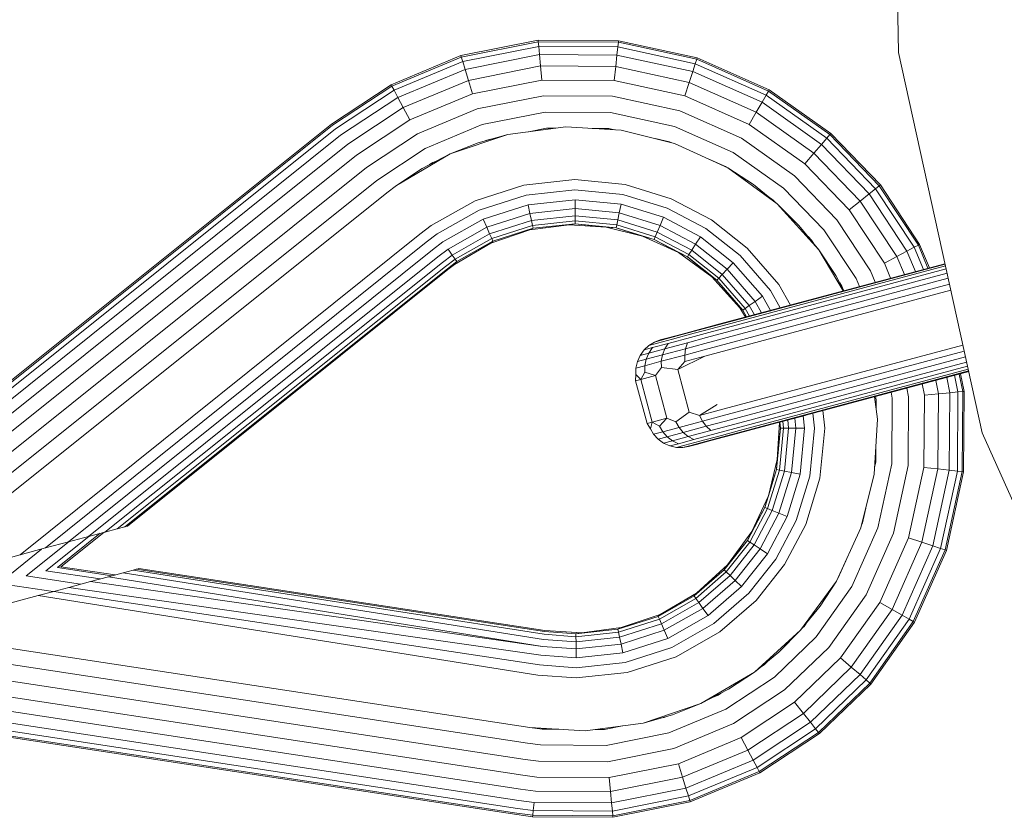
# Model space of a CAD drawing. Units: millimetres. Extents: x -1241 to 578302, y -571 to 596964.
# Drawn here: x 5410 to 5499, y 6168 to 6241 of the extents above; entities that cross this region are included whole.
import ezdxf

# ---------------------------------------------------------------- set-up
doc = ezdxf.new("R2010")
doc.units = ezdxf.units.MM
doc.layers.add('Контур', color=7, linetype='Continuous', lineweight=15)

msp = doc.modelspace()

# ---------------------------------------------------------------- linework, layer by layer
at = {"layer": 'Контур'}
for p, q in [((5489.175, 6237.581), (5488.559, 6271.469)), ((5449.497, 6237.306), (5456.497, 6238.703)), ((5449.536, 6237.179), (5456.51, 6238.571)), ((5456.497, 6238.703), (5463.787, 6238.651)), ((5456.497, 6238.703), (5456.51, 6238.571)), ((5456.51, 6238.571), (5456.551, 6238.144)), ((5456.51, 6238.571), (5463.773, 6238.518)), ((5463.773, 6238.518), (5463.725, 6238.092)), ((5463.787, 6238.651), (5463.773, 6238.518)), ((5463.773, 6238.518), (5470.87, 6236.978)), ((5463.787, 6238.651), (5470.912, 6237.105)), ((5456.551, 6238.144), (5449.661, 6236.769)), ((5463.725, 6238.092), (5456.551, 6238.144)), ((5456.622, 6237.405), (5456.551, 6238.144)), ((5463.644, 6237.355), (5463.725, 6238.092)), ((5470.737, 6236.572), (5463.725, 6238.092)), ((5496.747, 6203.101), (5489.175, 6237.581)), ((5443.171, 6234.669), (5449.497, 6237.306)), ((5443.234, 6234.551), (5449.536, 6237.179)), ((5443.436, 6234.174), (5449.661, 6236.769)), ((5449.497, 6237.306), (5449.536, 6237.179)), ((5449.536, 6237.179), (5449.661, 6236.769)), ((5449.879, 6236.06), (5449.661, 6236.769)), ((5456.622, 6237.405), (5449.879, 6236.06)), ((5456.722, 6236.371), (5456.622, 6237.405)), ((5463.644, 6237.355), (5456.622, 6237.405)), ((5463.529, 6236.322), (5463.644, 6237.355)), ((5470.506, 6235.866), (5463.644, 6237.355)), ((5470.506, 6235.866), (5470.737, 6236.572)), ((5470.87, 6236.978), (5470.737, 6236.572)), ((5477.158, 6233.721), (5470.737, 6236.572)), ((5470.912, 6237.105), (5470.87, 6236.978)), ((5470.87, 6236.978), (5477.37, 6234.093)), ((5470.912, 6237.105), (5477.437, 6234.209)), ((5443.786, 6233.519), (5449.879, 6236.06)), ((5450.184, 6235.066), (5449.879, 6236.06)), ((5456.722, 6236.371), (5450.184, 6235.066)), ((5463.529, 6236.322), (5456.722, 6236.371)), ((5456.844, 6235.098), (5456.722, 6236.371)), ((5463.388, 6235.05), (5463.529, 6236.322)), ((5470.182, 6234.879), (5463.529, 6236.322)), ((5470.182, 6234.879), (5470.506, 6235.866)), ((5476.79, 6233.076), (5470.506, 6235.866)), ((5444.277, 6232.603), (5450.184, 6235.066)), ((5450.56, 6233.844), (5450.184, 6235.066)), ((5456.844, 6235.098), (5450.56, 6233.844)), ((5463.388, 6235.05), (5456.844, 6235.098)), ((5469.783, 6233.663), (5463.388, 6235.05)), ((5469.783, 6233.663), (5470.182, 6234.879)), ((5476.275, 6232.174), (5470.182, 6234.879)), ((5443.171, 6234.669), (5437.774, 6231.106)), ((5437.857, 6231.002), (5443.234, 6234.551)), ((5438.125, 6230.668), (5443.436, 6234.174)), ((5443.171, 6234.669), (5443.234, 6234.551)), ((5443.436, 6234.174), (5443.234, 6234.551)), ((5443.786, 6233.519), (5443.436, 6234.174)), ((5477.37, 6234.093), (5477.158, 6233.721)), ((5477.437, 6234.209), (5477.37, 6234.093)), ((5477.37, 6234.093), (5482.944, 6230.149)), ((5477.437, 6234.209), (5483.032, 6230.25)), ((5438.589, 6230.088), (5443.786, 6233.519)), ((5444.277, 6232.603), (5443.786, 6233.519)), ((5444.881, 6231.476), (5450.56, 6233.844)), ((5456.981, 6233.671), (5450.981, 6232.474)), ((5463.23, 6233.626), (5456.981, 6233.671)), ((5469.337, 6232.302), (5463.23, 6233.626)), ((5475.64, 6231.063), (5469.783, 6233.663)), ((5476.275, 6232.174), (5476.79, 6233.076)), ((5476.79, 6233.076), (5477.158, 6233.721)), ((5482.178, 6229.263), (5476.79, 6233.076)), ((5482.664, 6229.825), (5477.158, 6233.721)), ((5439.238, 6229.277), (5444.277, 6232.603)), ((5444.881, 6231.476), (5444.277, 6232.603)), ((5445.558, 6230.213), (5450.981, 6232.474)), ((5457.124, 6232.189), (5451.418, 6231.05)), ((5463.066, 6232.146), (5457.124, 6232.189)), ((5468.873, 6230.887), (5463.066, 6232.146)), ((5474.93, 6229.819), (5469.337, 6232.302)), ((5475.64, 6231.063), (5476.275, 6232.174)), ((5481.499, 6228.477), (5476.275, 6232.174)), ((5440.037, 6228.278), (5444.881, 6231.476)), ((5395.532, 6197.296), (5437.774, 6231.106)), ((5437.857, 6231.002), (5395.57, 6197.155)), ((5438.125, 6230.668), (5395.691, 6196.703)), ((5446.262, 6228.901), (5451.418, 6231.05)), ((5459.019, 6230.852), (5453.759, 6230.172)), ((5453.759, 6230.172), (5459.019, 6230.852)), ((5453.759, 6230.172), (5459.019, 6230.852)), ((5457.263, 6230.74), (5455.625, 6230.413)), ((5458.105, 6230.734), (5457.263, 6230.74)), ((5464.015, 6230.553), (5459.019, 6230.852)), ((5459.019, 6230.852), (5464.015, 6230.553)), ((5459.019, 6230.852), (5459.019, 6230.852)), ((5464.015, 6230.553), (5459.019, 6230.852)), ((5462.906, 6230.699), (5461.393, 6230.71)), ((5463.412, 6230.589), (5462.906, 6230.699)), ((5468.873, 6229.35), (5464.015, 6230.553)), ((5464.015, 6230.553), (5468.873, 6229.35)), ((5464.015, 6230.553), (5464.015, 6230.553)), ((5474.191, 6228.526), (5468.873, 6230.887)), ((5480.662, 6227.509), (5475.64, 6231.063)), ((5438.589, 6230.088), (5395.9, 6195.92)), ((5440.933, 6227.159), (5445.558, 6230.213)), ((5453.759, 6230.172), (5448.526, 6228.398)), ((5453.759, 6230.172), (5451.077, 6229.41)), ((5451.617, 6229.564), (5451.845, 6229.659)), ((5452.205, 6229.731), (5451.845, 6229.659)), ((5453.759, 6230.172), (5453.759, 6230.172)), ((5468.42, 6229.503), (5467.094, 6229.791)), ((5468.627, 6229.411), (5468.42, 6229.503)), ((5479.725, 6226.425), (5474.93, 6229.819)), ((5482.178, 6229.263), (5482.664, 6229.825)), ((5482.944, 6230.149), (5482.664, 6229.825)), ((5487.078, 6225.24), (5482.664, 6229.825)), ((5483.032, 6230.25), (5482.944, 6230.149)), ((5482.944, 6230.149), (5487.412, 6225.508)), ((5483.032, 6230.25), (5487.517, 6225.591)), ((5396.194, 6194.824), (5439.238, 6229.277)), ((5441.863, 6225.997), (5446.262, 6228.901)), ((5451.077, 6229.41), (5448.526, 6228.398)), ((5473.692, 6227.133), (5468.873, 6229.35)), ((5468.873, 6229.35), (5473.692, 6227.133)), ((5468.873, 6229.35), (5468.873, 6229.35)), ((5481.499, 6228.477), (5482.178, 6229.263)), ((5486.498, 6224.776), (5482.178, 6229.263)), ((5396.555, 6193.475), (5440.037, 6228.278)), ((5443.66, 6225.541), (5448.526, 6228.398)), ((5445.986, 6227.076), (5448.526, 6228.398)), ((5446.949, 6227.618), (5447.335, 6227.778)), ((5473.469, 6227.261), (5471.858, 6227.977)), ((5478.751, 6225.299), (5474.191, 6228.526)), ((5480.662, 6227.509), (5481.499, 6228.477)), ((5485.687, 6224.127), (5481.499, 6228.477)), ((5396.96, 6191.964), (5440.933, 6227.159)), ((5443.661, 6225.542), (5445.986, 6227.076)), ((5446.662, 6227.428), (5446.949, 6227.618)), ((5473.575, 6227.187), (5473.469, 6227.261)), ((5478.158, 6223.881), (5473.692, 6227.133)), ((5473.692, 6227.133), (5476.019, 6225.612)), ((5473.692, 6227.133), (5473.692, 6227.133)), ((5484.688, 6223.328), (5480.662, 6227.509)), ((5397.381, 6190.393), (5441.863, 6225.997)), ((5455.209, 6225.578), (5459.837, 6226.067)), ((5459.837, 6226.067), (5464.372, 6225.618)), ((5483.57, 6222.432), (5479.725, 6226.425)), ((5443.66, 6225.541), (5442.773, 6224.86)), ((5450.78, 6224.15), (5455.209, 6225.578)), ((5455.402, 6224.667), (5459.839, 6225.137)), ((5459.839, 6225.137), (5464.187, 6224.706)), ((5464.372, 6225.618), (5468.556, 6224.338)), ((5476.019, 6225.612), (5478.159, 6223.881)), ((5482.407, 6221.502), (5478.751, 6225.299)), ((5486.498, 6224.776), (5487.078, 6225.24)), ((5487.412, 6225.508), (5487.078, 6225.24)), ((5490.584, 6219.929), (5487.078, 6225.24)), ((5487.517, 6225.591), (5487.412, 6225.508)), ((5487.412, 6225.508), (5490.962, 6220.132)), ((5487.517, 6225.591), (5491.079, 6220.195)), ((5442.773, 6224.86), (5397.882, 6188.93)), ((5446.816, 6221.902), (5450.78, 6224.15)), ((5451.155, 6223.299), (5455.402, 6224.667)), ((5455.588, 6223.791), (5459.841, 6224.241)), ((5459.841, 6224.241), (5459.843, 6223.442)), ((5459.841, 6224.241), (5464.01, 6223.828)), ((5464.187, 6224.706), (5468.199, 6223.479)), ((5468.556, 6224.338), (5472.207, 6222.413)), ((5477.799, 6224.197), (5477.547, 6224.376)), ((5477.91, 6224.082), (5477.799, 6224.197)), ((5484.688, 6223.328), (5485.687, 6224.127)), ((5485.687, 6224.127), (5486.498, 6224.776)), ((5489.014, 6219.088), (5485.687, 6224.127)), ((5489.93, 6219.579), (5486.498, 6224.776)), ((5447.355, 6221.143), (5451.155, 6223.299)), ((5451.516, 6222.479), (5455.588, 6223.791)), ((5455.588, 6223.791), (5455.753, 6223.009)), ((5455.753, 6223.009), (5459.843, 6223.442)), ((5459.843, 6223.442), (5459.845, 6222.792)), ((5459.843, 6223.442), (5463.851, 6223.044)), ((5464.01, 6223.828), (5463.851, 6223.044)), ((5464.01, 6223.828), (5467.855, 6222.652)), ((5468.199, 6223.479), (5471.699, 6221.632)), ((5481.952, 6219.704), (5478.158, 6223.881)), ((5478.158, 6223.881), (5478.159, 6223.881)), ((5478.159, 6223.881), (5480.139, 6221.917)), ((5487.886, 6218.484), (5484.688, 6223.328)), ((5447.873, 6220.412), (5451.516, 6222.479)), ((5451.516, 6222.479), (5451.839, 6221.747)), ((5451.839, 6221.747), (5455.753, 6223.009)), ((5452.101, 6221.153), (5455.888, 6222.374)), ((5455.753, 6223.009), (5455.888, 6222.374)), ((5455.888, 6222.374), (5459.845, 6222.792)), ((5455.888, 6222.374), (5455.984, 6221.92)), ((5455.984, 6221.92), (5459.846, 6222.328)), ((5459.845, 6222.792), (5459.846, 6222.328)), ((5459.845, 6222.792), (5463.722, 6222.408)), ((5459.846, 6222.061), (5459.846, 6222.328)), ((5459.846, 6222.328), (5463.63, 6221.953)), ((5463.722, 6222.408), (5463.63, 6221.953)), ((5463.851, 6223.044), (5463.722, 6222.408)), ((5463.722, 6222.408), (5467.299, 6221.314)), ((5463.851, 6223.044), (5467.548, 6221.913)), ((5467.855, 6222.652), (5467.548, 6221.913)), ((5467.855, 6222.652), (5471.211, 6220.882)), ((5472.207, 6222.413), (5475.447, 6219.855)), ((5486.623, 6217.807), (5483.57, 6222.432)), ((5445.771, 6221.114), (5446.816, 6221.902)), ((5448.336, 6219.76), (5451.839, 6221.747)), ((5451.839, 6221.747), (5452.101, 6221.153)), ((5455.748, 6221.508), (5452.213, 6220.31)), ((5455.748, 6221.508), (5452.214, 6220.311)), ((5452.288, 6220.728), (5455.984, 6221.92)), ((5456.039, 6221.658), (5452.396, 6220.484)), ((5459.301, 6221.968), (5455.748, 6221.508)), ((5455.748, 6221.508), (5456.039, 6221.658)), ((5456.039, 6221.658), (5455.984, 6221.92)), ((5459.846, 6222.061), (5456.039, 6221.658)), ((5459.301, 6221.968), (5459.846, 6222.061)), ((5462.676, 6221.766), (5459.301, 6221.968)), ((5463.577, 6221.691), (5459.846, 6222.061)), ((5462.676, 6221.766), (5459.846, 6222.061)), ((5462.676, 6221.766), (5463.577, 6221.691)), ((5465.957, 6220.953), (5462.676, 6221.766)), ((5463.577, 6221.691), (5463.63, 6221.953)), ((5467.019, 6220.638), (5463.577, 6221.691)), ((5465.957, 6220.953), (5463.577, 6221.691)), ((5463.63, 6221.953), (5467.121, 6220.885)), ((5467.548, 6221.913), (5467.299, 6221.314)), ((5467.548, 6221.913), (5470.775, 6220.212)), ((5471.699, 6221.632), (5474.806, 6219.18)), ((5480.139, 6221.917), (5481.952, 6219.704)), ((5485.311, 6217.103), (5482.407, 6221.502)), ((5445.771, 6221.114), (5409.562, 6192.06)), ((5446.353, 6220.387), (5447.355, 6221.143)), ((5448.712, 6219.231), (5452.101, 6221.153)), ((5448.98, 6218.852), (5452.288, 6220.728)), ((5452.101, 6221.153), (5452.288, 6220.728)), ((5452.396, 6220.484), (5452.288, 6220.728)), ((5465.957, 6220.953), (5467.019, 6220.638)), ((5469.212, 6219.456), (5465.957, 6220.953)), ((5467.019, 6220.638), (5467.121, 6220.885)), ((5470.022, 6219.054), (5467.019, 6220.638)), ((5469.212, 6219.456), (5467.019, 6220.638)), ((5467.299, 6221.314), (5467.121, 6220.885)), ((5467.121, 6220.885), (5470.168, 6219.278)), ((5467.299, 6221.314), (5470.421, 6219.667)), ((5471.211, 6220.882), (5470.775, 6220.212)), ((5471.211, 6220.882), (5474.189, 6218.531)), ((5481.271, 6220.592), (5480.962, 6220.912)), ((5481.461, 6220.303), (5481.271, 6220.592)), ((5446.353, 6220.387), (5411.842, 6192.671)), ((5446.912, 6219.688), (5413.94, 6193.234)), ((5446.912, 6219.688), (5447.873, 6220.412)), ((5447.412, 6219.064), (5448.336, 6219.76)), ((5448.712, 6219.231), (5448.336, 6219.76)), ((5452.213, 6220.31), (5448.927, 6218.381)), ((5448.928, 6218.381), (5452.214, 6220.311)), ((5449.135, 6218.634), (5452.396, 6220.484)), ((5452.213, 6220.31), (5452.396, 6220.484)), ((5452.214, 6220.311), (5452.213, 6220.31)), ((5470.421, 6219.667), (5470.168, 6219.278)), ((5470.775, 6220.212), (5470.421, 6219.667)), ((5470.421, 6219.667), (5473.191, 6217.48)), ((5470.775, 6220.212), (5473.638, 6217.951)), ((5475.447, 6219.855), (5478.312, 6216.548)), ((5484.143, 6215.973), (5481.952, 6219.704)), ((5481.952, 6219.704), (5483.496, 6217.362)), ((5481.952, 6219.704), (5481.952, 6219.704)), ((5481.952, 6219.704), (5483.496, 6217.362)), ((5481.952, 6219.704), (5484.143, 6215.973)), ((5489.93, 6219.579), (5490.584, 6219.929)), ((5490.962, 6220.132), (5490.584, 6219.929)), ((5491.421, 6217.923), (5490.584, 6219.929)), ((5491.079, 6220.195), (5490.962, 6220.132)), ((5490.962, 6220.132), (5491.836, 6218.034)), ((5491.079, 6220.195), (5491.966, 6218.069)), ((5447.412, 6219.064), (5415.744, 6193.717)), ((5447.818, 6218.557), (5448.712, 6219.231)), ((5448.108, 6218.195), (5448.98, 6218.852)), ((5448.98, 6218.852), (5448.712, 6219.231)), ((5448.98, 6218.852), (5449.135, 6218.634)), ((5469.212, 6219.456), (5470.022, 6219.054)), ((5472.229, 6217.259), (5469.212, 6219.456)), ((5470.022, 6219.054), (5470.168, 6219.278)), ((5472.687, 6216.95), (5470.022, 6219.054)), ((5472.229, 6217.259), (5470.022, 6219.054)), ((5470.168, 6219.278), (5472.872, 6217.144)), ((5474.806, 6219.18), (5477.553, 6216.01)), ((5487.886, 6218.484), (5489.014, 6219.088)), ((5489.014, 6219.088), (5489.93, 6219.579)), ((5489.693, 6217.46), (5489.014, 6219.088)), ((5490.701, 6217.73), (5489.93, 6219.579)), ((5447.818, 6218.557), (5417.228, 6194.115)), ((5448.108, 6218.195), (5418.352, 6194.416)), ((5448.275, 6217.986), (5419.041, 6194.601)), ((5448.328, 6217.921), (5419.268, 6194.662)), ((5448.275, 6217.986), (5449.135, 6218.634)), ((5448.928, 6218.381), (5448.328, 6217.921)), ((5448.927, 6218.381), (5449.135, 6218.634)), ((5448.928, 6218.381), (5448.927, 6218.381)), ((5471.98, 6212.207), (5493.482, 6217.969)), ((5472.275, 6212.575), (5493.422, 6218.241)), ((5493.388, 6218.398), (5472.615, 6212.832)), ((5493.377, 6218.447), (5472.975, 6212.98)), ((5473.638, 6217.951), (5473.191, 6217.48)), ((5474.189, 6218.531), (5473.638, 6217.951)), ((5473.638, 6217.951), (5476.171, 6215.029)), ((5474.189, 6218.531), (5476.823, 6215.492)), ((5488.452, 6217.127), (5487.886, 6218.484)), ((5471.611, 6211.209), (5493.669, 6217.119)), ((5471.753, 6211.743), (5493.566, 6217.588)), ((5472.229, 6217.259), (5472.687, 6216.95)), ((5474.791, 6214.438), (5472.229, 6217.259)), ((5472.687, 6216.95), (5472.872, 6217.144)), ((5475.044, 6214.23), (5472.687, 6216.95)), ((5473.191, 6217.48), (5472.872, 6217.144)), ((5472.872, 6217.144), (5475.263, 6214.385)), ((5473.191, 6217.48), (5475.641, 6214.653)), ((5483.496, 6217.362), (5484.21, 6215.991)), ((5485.617, 6216.368), (5485.311, 6217.103)), ((5487.062, 6216.755), (5486.623, 6217.807)), ((5471.56, 6210.639), (5493.784, 6216.594)), ((5471.595, 6210.07), (5493.904, 6216.048)), ((5478.312, 6216.548), (5479.365, 6214.692)), ((5484.028, 6216.416), (5483.842, 6216.697)), ((5484.187, 6216.035), (5484.028, 6216.416)), ((5476.823, 6215.492), (5476.171, 6215.029)), ((5476.823, 6215.492), (5477.552, 6214.207)), ((5477.553, 6216.01), (5478.441, 6214.445)), ((5474.791, 6214.438), (5475.044, 6214.23)), ((5475.284, 6213.599), (5474.791, 6214.438)), ((5475.044, 6214.23), (5475.263, 6214.385)), ((5475.641, 6214.653), (5475.263, 6214.385)), ((5475.263, 6214.385), (5475.652, 6213.698)), ((5476.171, 6215.029), (5475.641, 6214.653)), ((5475.641, 6214.653), (5476.113, 6213.821)), ((5475.707, 6213.712), (5478.101, 6214.354)), ((5476.171, 6215.029), (5476.758, 6213.994)), ((5475.387, 6213.627), (5475.044, 6214.23)), ((5469.567, 6212.067), (5471.422, 6212.564)), ((5472.275, 6212.575), (5470.634, 6212.135)), ((5472.615, 6212.832), (5471.018, 6212.404)), ((5471.422, 6212.564), (5472.975, 6212.98)), ((5468.674, 6211.61), (5467.304, 6211.243)), ((5467.553, 6211.528), (5468.27, 6211.72)), ((5467.779, 6211.536), (5469.111, 6211.893)), ((5468.27, 6211.72), (5469.567, 6212.067)), ((5470.296, 6211.756), (5468.285, 6211.217)), ((5470.634, 6212.135), (5468.674, 6211.61)), ((5469.111, 6211.893), (5471.018, 6212.404)), ((5471.753, 6211.743), (5470.031, 6211.282)), ((5471.98, 6212.207), (5470.296, 6211.756)), ((5466.102, 6210.633), (5466.547, 6211.04)), ((5466.879, 6210.841), (5466.102, 6210.633)), ((5466.537, 6210.346), (5466.879, 6210.841)), ((5467.974, 6210.731), (5466.537, 6210.346)), ((5467.042, 6211.339), (5466.547, 6211.04)), ((5467.304, 6211.243), (5466.547, 6211.04)), ((5468.285, 6211.217), (5466.879, 6210.841)), ((5467.042, 6211.339), (5467.779, 6211.536)), ((5467.553, 6211.528), (5467.042, 6211.339)), ((5469.858, 6210.739), (5467.764, 6210.178)), ((5467.764, 6210.178), (5467.974, 6210.731)), ((5470.031, 6211.282), (5467.974, 6210.731)), ((5467.974, 6210.731), (5468.285, 6211.217)), ((5469.858, 6210.739), (5469.785, 6210.163)), ((5470.031, 6211.282), (5469.858, 6210.739)), ((5471.611, 6211.209), (5469.858, 6210.739)), ((5494.998, 6211.069), (5472.913, 6205.152)), ((5465.492, 6209.569), (5465.742, 6210.133)), ((5465.742, 6210.133), (5466.102, 6210.633)), ((5466.537, 6210.346), (5465.742, 6210.133)), ((5466.301, 6209.786), (5466.537, 6210.346)), ((5467.764, 6210.178), (5466.301, 6209.786)), ((5467.665, 6209.595), (5467.764, 6210.178)), ((5469.785, 6210.163), (5467.665, 6209.595)), ((5469.162, 6208.853), (5471.595, 6210.07)), ((5471.56, 6210.639), (5469.785, 6210.163)), ((5469.785, 6210.163), (5469.807, 6209.591)), ((5471.595, 6210.07), (5469.807, 6209.591)), ((5495.117, 6210.523), (5473.167, 6204.642)), ((5495.233, 6209.998), (5473.496, 6204.174)), ((5465.354, 6208.397), (5465.363, 6208.978)), ((5465.363, 6208.978), (5465.492, 6209.569)), ((5466.183, 6209.198), (5465.363, 6208.978)), ((5466.301, 6209.786), (5465.492, 6209.569)), ((5466.179, 6208.619), (5466.183, 6209.198)), ((5466.183, 6209.198), (5466.301, 6209.786)), ((5467.665, 6209.595), (5466.183, 6209.198)), ((5467.124, 6208.307), (5467.671, 6209.019)), ((5467.671, 6209.019), (5467.665, 6209.595)), ((5469.162, 6208.853), (5467.671, 6209.019)), ((5469.162, 6208.853), (5469.807, 6209.591)), ((5495.336, 6209.529), (5473.887, 6203.781)), ((5495.42, 6209.148), (5474.315, 6203.493)), ((5465.337, 6207.828), (5465.354, 6208.397)), ((5465.798, 6207.951), (5465.354, 6208.397)), ((5465.798, 6207.951), (5466.179, 6208.619)), ((5467.124, 6208.307), (5465.798, 6207.951)), ((5467.124, 6208.307), (5466.179, 6208.619)), ((5467.124, 6208.307), (5468.16, 6204.443)), ((5470.198, 6204.989), (5469.162, 6208.853)), ((5495.479, 6208.876), (5474.754, 6203.322)), ((5475.177, 6203.269), (5495.514, 6208.719)), ((5475.563, 6203.321), (5495.525, 6208.67)), ((5493.816, 6206.743), (5493.538, 6208.137)), ((5494.555, 6206.814), (5494.253, 6208.329)), ((5494.665, 6208.439), (5494.981, 6206.855)), ((5494.794, 6208.474), (5495.114, 6206.868)), ((5465.798, 6207.951), (5465.337, 6207.828)), ((5465.337, 6207.828), (5466.372, 6203.964)), ((5465.798, 6207.951), (5466.833, 6204.088)), ((5490.082, 6206.384), (5489.925, 6207.169)), ((5491.508, 6206.521), (5491.305, 6207.539)), ((5492.781, 6206.643), (5492.537, 6207.869)), ((5487.263, 6204.346), (5486.999, 6206.385)), ((5486.999, 6206.385), (5487.263, 6204.346)), ((5487.15, 6206.101), (5487.089, 6206.409)), ((5488.599, 6206.241), (5488.491, 6206.785)), ((5488.557, 6200.299), (5488.599, 6206.241)), ((5490.037, 6200.135), (5490.082, 6206.384)), ((5491.461, 6199.977), (5491.508, 6206.521)), ((5491.508, 6206.521), (5492.781, 6206.643)), ((5492.732, 6199.836), (5492.781, 6206.643)), ((5492.781, 6206.643), (5493.816, 6206.743)), ((5493.765, 6199.722), (5493.816, 6206.743)), ((5493.816, 6206.743), (5494.555, 6206.814)), ((5494.503, 6199.64), (5494.555, 6206.814)), ((5494.981, 6206.855), (5494.555, 6206.814)), ((5494.981, 6206.855), (5494.929, 6199.593)), ((5495.114, 6206.868), (5494.981, 6206.855)), ((5495.114, 6206.868), (5495.061, 6199.578)), ((5472.737, 6205.67), (5471.125, 6204.672)), ((5487.144, 6205.26), (5487.15, 6206.101)), ((5466.833, 6204.088), (5468.16, 6204.443)), ((5468.16, 6204.443), (5467.497, 6203.7)), ((5468.16, 6204.443), (5468.989, 6204.1)), ((5470.198, 6204.989), (5468.989, 6204.1)), ((5470.198, 6204.989), (5471.125, 6204.672)), ((5472.913, 6205.152), (5471.125, 6204.672)), ((5471.125, 6204.672), (5471.392, 6204.166)), ((5473.167, 6204.642), (5471.392, 6204.166)), ((5478.295, 6204.053), (5480.689, 6204.694)), ((5479.754, 6204.444), (5479.852, 6203.522)), ((5480.532, 6204.652), (5480.651, 6203.523)), ((5481.403, 6204.886), (5481.547, 6203.525)), ((5482.308, 6205.128), (5482.478, 6203.527)), ((5466.372, 6203.964), (5466.833, 6204.088)), ((5466.372, 6203.964), (5466.672, 6203.479)), ((5466.833, 6204.088), (5466.672, 6203.479)), ((5466.833, 6204.088), (5467.497, 6203.7)), ((5467.497, 6203.7), (5467.79, 6203.201)), ((5469.271, 6203.598), (5467.79, 6203.201)), ((5468.989, 6204.1), (5469.271, 6203.598)), ((5471.392, 6204.166), (5469.271, 6203.598)), ((5469.649, 6203.143), (5469.271, 6203.598)), ((5471.743, 6203.704), (5469.649, 6203.143)), ((5471.392, 6204.166), (5471.743, 6203.704)), ((5473.496, 6204.174), (5471.743, 6203.704)), ((5471.743, 6203.704), (5472.164, 6203.32)), ((5473.887, 6203.781), (5472.164, 6203.32)), ((5478.176, 6200.689), (5478.378, 6204.064)), ((5478.378, 6204.064), (5478.377, 6204.075)), ((5478.378, 6204.064), (5478.471, 6203.519)), ((5478.471, 6203.519), (5478.411, 6204.084)), ((5478.671, 6204.154), (5478.739, 6203.519)), ((5479.123, 6204.275), (5479.203, 6203.52)), ((5486.964, 6199.35), (5487.263, 6204.346)), ((5487.263, 6204.346), (5486.964, 6199.35)), ((5487.263, 6204.346), (5487.263, 6204.346)), ((5466.672, 6203.479), (5466.97, 6202.981)), ((5467.79, 6203.201), (5466.97, 6202.981)), ((5467.377, 6202.534), (5466.97, 6202.981)), ((5468.186, 6202.751), (5467.377, 6202.534)), ((5468.186, 6202.751), (5467.79, 6203.201)), ((5469.649, 6203.143), (5468.186, 6202.751)), ((5468.67, 6202.384), (5468.186, 6202.751)), ((5470.108, 6202.769), (5468.67, 6202.384)), ((5470.108, 6202.769), (5469.649, 6203.143)), ((5472.164, 6203.32), (5470.108, 6202.769)), ((5470.62, 6202.503), (5470.108, 6202.769)), ((5472.631, 6203.042), (5470.62, 6202.503)), ((5473.113, 6202.883), (5471.153, 6202.357)), ((5473.58, 6202.842), (5471.674, 6202.331)), ((5474.01, 6202.905), (5472.155, 6202.408)), ((5474.315, 6203.493), (5472.631, 6203.042)), ((5474.754, 6203.322), (5473.113, 6202.883)), ((5475.177, 6203.269), (5473.58, 6202.842)), ((5474.01, 6202.905), (5475.563, 6203.321)), ((5478.101, 6199.788), (5478.471, 6203.519)), ((5478.176, 6200.689), (5478.471, 6203.519)), ((5478.739, 6203.519), (5478.364, 6199.735)), ((5478.471, 6203.519), (5478.739, 6203.519)), ((5479.203, 6203.52), (5478.739, 6203.519)), ((5479.203, 6203.52), (5478.818, 6199.643)), ((5479.852, 6203.522), (5479.203, 6203.52)), ((5479.852, 6203.522), (5479.455, 6199.514)), ((5480.651, 6203.523), (5479.852, 6203.522)), ((5480.651, 6203.523), (5480.238, 6199.355)), ((5481.547, 6203.525), (5481.116, 6199.177)), ((5482.478, 6203.527), (5482.028, 6198.993)), ((5511.461, 6170.19), (5496.747, 6203.101)), ((5467.876, 6202.171), (5467.377, 6202.534)), ((5468.67, 6202.384), (5467.876, 6202.171)), ((5468.437, 6201.918), (5467.876, 6202.171)), ((5469.214, 6202.126), (5468.437, 6201.918)), ((5469.026, 6201.787), (5468.437, 6201.918)), ((5469.214, 6202.126), (5468.67, 6202.384)), ((5469.783, 6201.99), (5469.026, 6201.787)), ((5469.604, 6201.776), (5469.026, 6201.787)), ((5470.62, 6202.503), (5469.214, 6202.126)), ((5469.604, 6201.776), (5470.341, 6201.974)), ((5470.142, 6201.868), (5469.604, 6201.776)), ((5471.153, 6202.357), (5469.783, 6201.99)), ((5470.142, 6201.868), (5470.858, 6202.06)), ((5470.341, 6201.974), (5471.674, 6202.331)), ((5470.858, 6202.06), (5472.155, 6202.408)), ((5487.11, 6200.459), (5487.121, 6201.971)), ((5477.364, 6197.408), (5478.176, 6200.689)), ((5478.176, 6200.689), (5478.101, 6199.788)), ((5487, 6199.953), (5487.11, 6200.459)), ((5487.297, 6194.492), (5488.557, 6200.299)), ((5488.712, 6194.028), (5490.037, 6200.135)), ((5490.074, 6193.582), (5491.461, 6199.977)), ((5491.461, 6199.977), (5492.732, 6199.836)), ((5477.049, 6196.346), (5478.101, 6199.788)), ((5478.364, 6199.735), (5477.296, 6196.244)), ((5477.364, 6197.408), (5478.101, 6199.788)), ((5478.818, 6199.643), (5477.724, 6196.066)), ((5478.101, 6199.788), (5478.364, 6199.735)), ((5479.455, 6199.514), (5478.324, 6195.816)), ((5478.818, 6199.643), (5478.364, 6199.735)), ((5479.455, 6199.514), (5478.818, 6199.643)), ((5480.238, 6199.355), (5479.062, 6195.51)), ((5480.238, 6199.355), (5479.455, 6199.514)), ((5481.116, 6199.177), (5479.889, 6195.166)), ((5485.761, 6194.492), (5486.964, 6199.35)), ((5486.964, 6199.35), (5485.761, 6194.492)), ((5486.964, 6199.35), (5486.964, 6199.35)), ((5491.289, 6193.183), (5492.732, 6199.836)), ((5492.277, 6192.859), (5493.765, 6199.722)), ((5492.732, 6199.836), (5493.765, 6199.722)), ((5492.982, 6192.628), (5494.503, 6199.64)), ((5494.929, 6199.593), (5493.389, 6192.495)), ((5495.061, 6199.578), (5493.516, 6192.453)), ((5493.765, 6199.722), (5494.503, 6199.64)), ((5494.929, 6199.593), (5494.503, 6199.64)), ((5495.061, 6199.578), (5494.929, 6199.593)), ((5482.028, 6198.993), (5480.748, 6194.809)), ((5475.866, 6194.153), (5477.364, 6197.408)), ((5477.364, 6197.408), (5477.049, 6196.346)), ((5475.465, 6193.343), (5477.049, 6196.346)), ((5477.296, 6196.244), (5475.689, 6193.197)), ((5475.866, 6194.153), (5477.049, 6196.346)), ((5477.724, 6196.066), (5476.078, 6192.944)), ((5478.324, 6195.816), (5476.622, 6192.59)), ((5477.049, 6196.346), (5477.296, 6196.244)), ((5477.724, 6196.066), (5477.296, 6196.244)), ((5478.324, 6195.816), (5477.724, 6196.066)), ((5479.062, 6195.51), (5478.324, 6195.816)), ((5485.914, 6194.945), (5486.201, 6196.27)), ((5419.041, 6194.601), (5419.212, 6194.646)), ((5419.268, 6194.661), (5419.212, 6194.646)), ((5419.268, 6194.661), (5419.268, 6194.662)), ((5479.062, 6195.51), (5477.292, 6192.154)), ((5479.889, 6195.166), (5478.043, 6191.665)), ((5480.748, 6194.809), (5478.823, 6191.158)), ((5485.822, 6194.738), (5485.914, 6194.945)), ((5412.919, 6190.889), (5416.808, 6194.002)), ((5417.13, 6194.088), (5413.24, 6190.975)), ((5415.744, 6193.717), (5417.228, 6194.115)), ((5417.228, 6194.115), (5418.352, 6194.416)), ((5418.352, 6194.416), (5419.041, 6194.601)), ((5473.67, 6191.136), (5475.866, 6194.153)), ((5475.866, 6194.153), (5475.465, 6193.343)), ((5483.543, 6189.673), (5485.761, 6194.492)), ((5485.761, 6194.492), (5483.543, 6189.673)), ((5484.936, 6189.174), (5487.297, 6194.492)), ((5485.761, 6194.492), (5485.761, 6194.492)), ((5486.229, 6188.435), (5488.712, 6194.028)), ((5410.103, 6190.134), (5413.992, 6193.247)), ((5411.842, 6192.671), (5413.94, 6193.234)), ((5411.889, 6190.613), (5415.778, 6193.726)), ((5413.94, 6193.234), (5415.744, 6193.717)), ((5473.36, 6190.678), (5475.465, 6193.343)), ((5475.689, 6193.197), (5473.554, 6190.493)), ((5473.67, 6191.136), (5475.465, 6193.343)), ((5476.078, 6192.944), (5473.891, 6190.174)), ((5475.465, 6193.343), (5475.689, 6193.197)), ((5476.078, 6192.944), (5475.689, 6193.197)), ((5476.622, 6192.59), (5476.078, 6192.944)), ((5487.473, 6187.725), (5490.074, 6193.582)), ((5488.584, 6187.09), (5491.289, 6193.183)), ((5489.487, 6186.575), (5492.277, 6192.859)), ((5490.074, 6193.582), (5491.289, 6193.183)), ((5491.289, 6193.183), (5492.277, 6192.859)), ((5492.277, 6192.859), (5492.982, 6192.628)), ((5407.238, 6191.437), (5409.562, 6192.06)), ((5407.603, 6189.464), (5411.492, 6192.577)), ((5409.562, 6192.06), (5411.842, 6192.671)), ((5476.622, 6192.59), (5474.361, 6189.726)), ((5477.292, 6192.154), (5474.941, 6189.176)), ((5477.292, 6192.154), (5476.622, 6192.59)), ((5490.131, 6186.207), (5492.982, 6192.628)), ((5493.389, 6192.495), (5490.503, 6185.995)), ((5493.516, 6192.453), (5490.619, 6185.929)), ((5493.389, 6192.495), (5492.982, 6192.628)), ((5493.516, 6192.453), (5493.389, 6192.495)), ((5470.849, 6188.574), (5473.67, 6191.136)), ((5473.67, 6191.136), (5473.36, 6190.678)), ((5478.043, 6191.665), (5475.59, 6188.559)), ((5478.823, 6191.158), (5476.265, 6187.918)), ((5483.672, 6189.896), (5484.387, 6191.507)), ((5411.889, 6190.613), (5416.814, 6189.862)), ((5412.919, 6190.889), (5417.844, 6190.139)), ((5413.24, 6190.975), (5418.165, 6190.225)), ((5417.56, 6190.062), (5418.876, 6190.415)), ((5418.876, 6190.415), (5419.789, 6190.66)), ((5418.876, 6190.415), (5456.977, 6184.383)), ((5419.789, 6190.66), (5420.077, 6190.737)), ((5419.789, 6190.66), (5457.047, 6184.841)), ((5420.077, 6190.737), (5420.247, 6190.783)), ((5420.077, 6190.737), (5457.087, 6185.106)), ((5420.303, 6190.798), (5420.247, 6190.783)), ((5420.304, 6190.798), (5420.303, 6190.798)), ((5420.304, 6190.798), (5457.1, 6185.189)), ((5470.64, 6188.321), (5473.36, 6190.678)), ((5473.554, 6190.493), (5470.795, 6188.102)), ((5473.891, 6190.174), (5471.064, 6187.724)), ((5473.36, 6190.678), (5473.554, 6190.493)), ((5473.891, 6190.174), (5473.554, 6190.493)), ((5474.361, 6189.726), (5473.891, 6190.174)), ((5407.603, 6189.464), (5412.527, 6188.714)), ((5410.103, 6190.134), (5415.028, 6189.384)), ((5413.957, 6189.097), (5415.921, 6189.623)), ((5415.921, 6189.623), (5417.56, 6190.062)), ((5415.921, 6189.623), (5456.879, 6183.741)), ((5417.422, 6190.025), (5417.56, 6190.062)), ((5417.56, 6190.062), (5456.879, 6183.741)), ((5474.361, 6189.726), (5471.439, 6187.194)), ((5474.941, 6189.176), (5474.361, 6189.726)), ((5480.291, 6185.206), (5483.543, 6189.673)), ((5483.543, 6189.673), (5482.048, 6187.382)), ((5483.543, 6189.673), (5483.543, 6189.673)), ((5483.597, 6189.79), (5483.672, 6189.896)), ((5411.177, 6188.352), (5412.599, 6188.733)), ((5412.599, 6188.733), (5413.957, 6189.097)), ((5412.599, 6188.733), (5456.623, 6182.065)), ((5413.957, 6189.097), (5456.758, 6182.95)), ((5467.562, 6186.644), (5470.849, 6188.574)), ((5470.849, 6188.574), (5470.64, 6188.321)), ((5474.941, 6189.176), (5471.902, 6186.542)), ((5475.59, 6188.559), (5472.42, 6185.812)), ((5481.709, 6184.614), (5484.936, 6189.174)), ((5482.835, 6183.64), (5486.229, 6188.435)), ((5409.724, 6187.962), (5408.274, 6187.574)), ((5409.724, 6187.962), (5411.177, 6188.352)), ((5411.177, 6188.352), (5456.483, 6181.145)), ((5467.38, 6186.471), (5470.64, 6188.321)), ((5470.795, 6188.102), (5467.488, 6186.226)), ((5471.064, 6187.724), (5467.675, 6185.801)), ((5470.64, 6188.321), (5470.795, 6188.102)), ((5471.064, 6187.724), (5470.795, 6188.102)), ((5471.439, 6187.194), (5471.064, 6187.724)), ((5476.265, 6187.918), (5472.959, 6185.053)), ((5483.92, 6182.703), (5487.473, 6187.725)), ((5487.473, 6187.725), (5488.584, 6187.09)), ((5464.028, 6185.446), (5467.562, 6186.644)), ((5467.562, 6186.644), (5467.38, 6186.471)), ((5471.439, 6187.194), (5467.936, 6185.207)), ((5471.902, 6186.542), (5471.439, 6187.194)), ((5482.048, 6187.382), (5480.292, 6185.206)), ((5484.887, 6181.866), (5488.584, 6187.09)), ((5488.584, 6187.09), (5489.487, 6186.575)), ((5463.736, 6185.297), (5467.38, 6186.471)), ((5467.488, 6186.226), (5463.791, 6185.035)), ((5467.675, 6185.801), (5463.887, 6184.581)), ((5467.38, 6186.471), (5467.488, 6186.226)), ((5467.675, 6185.801), (5467.488, 6186.226)), ((5467.936, 6185.207), (5467.675, 6185.801)), ((5471.902, 6186.542), (5468.259, 6184.475)), ((5472.42, 6185.812), (5468.62, 6183.656)), ((5480.608, 6185.566), (5480.792, 6185.826)), ((5485.673, 6181.187), (5489.487, 6186.575)), ((5486.235, 6180.701), (5490.131, 6186.207)), ((5490.503, 6185.995), (5486.559, 6180.421)), ((5490.619, 6185.929), (5486.66, 6180.334)), ((5489.487, 6186.575), (5490.131, 6186.207)), ((5490.503, 6185.995), (5490.131, 6186.207)), ((5490.619, 6185.929), (5490.503, 6185.995)), ((5398.917, 6185.066), (5455.76, 6176.401)), ((5457.047, 6184.841), (5459.93, 6184.626)), ((5457.087, 6185.106), (5459.929, 6184.894)), ((5457.1, 6185.189), (5460.475, 6184.987)), ((5457.1, 6185.189), (5460.474, 6184.987)), ((5459.929, 6184.894), (5463.736, 6185.297)), ((5460.474, 6184.987), (5459.929, 6184.894)), ((5459.93, 6184.626), (5459.929, 6184.894)), ((5459.93, 6184.626), (5463.791, 6185.035)), ((5460.474, 6184.987), (5464.028, 6185.446)), ((5460.475, 6184.987), (5460.474, 6184.987)), ((5460.475, 6184.987), (5464.028, 6185.447)), ((5464.028, 6185.446), (5463.736, 6185.297)), ((5463.736, 6185.297), (5463.791, 6185.035)), ((5463.887, 6184.581), (5463.791, 6185.035)), ((5467.936, 6185.207), (5464.022, 6183.946)), ((5468.259, 6184.475), (5467.936, 6185.207)), ((5472.959, 6185.053), (5468.995, 6182.804)), ((5476.115, 6181.413), (5480.291, 6185.206)), ((5480.291, 6185.206), (5476.115, 6181.413)), ((5480.292, 6185.206), (5478.313, 6183.213)), ((5480.291, 6185.206), (5478.313, 6183.213)), ((5480.291, 6185.206), (5480.292, 6185.206)), ((5480.491, 6185.453), (5480.608, 6185.566)), ((5456.977, 6184.383), (5459.931, 6184.162)), ((5459.931, 6184.162), (5459.93, 6184.626)), ((5459.931, 6184.162), (5463.887, 6184.581)), ((5459.932, 6183.513), (5459.931, 6184.162)), ((5459.932, 6183.513), (5464.022, 6183.946)), ((5464.022, 6183.946), (5463.887, 6184.581)), ((5464.187, 6183.163), (5464.022, 6183.946)), ((5468.259, 6184.475), (5464.187, 6183.163)), ((5477.912, 6180.958), (5481.709, 6184.614)), ((5399.216, 6183.548), (5455.541, 6174.962)), ((5456.879, 6183.741), (5459.932, 6183.513)), ((5459.934, 6182.713), (5459.932, 6183.513)), ((5459.934, 6182.713), (5464.187, 6183.163)), ((5468.62, 6183.656), (5464.373, 6182.287)), ((5478.313, 6183.213), (5476.115, 6181.413)), ((5478.843, 6179.795), (5482.835, 6183.64)), ((5456.758, 6182.95), (5459.934, 6182.713)), ((5459.936, 6181.818), (5464.373, 6182.287)), ((5468.995, 6182.804), (5464.566, 6181.377)), ((5477.002, 6182.094), (5477.318, 6182.398)), ((5479.738, 6178.677), (5483.92, 6182.703)), ((5483.92, 6182.703), (5484.887, 6181.866)), ((5399.637, 6181.978), (5455.316, 6173.49)), ((5456.623, 6182.065), (5459.936, 6181.818)), ((5464.566, 6181.377), (5459.938, 6180.887)), ((5471.249, 6178.556), (5476.115, 6181.413)), ((5476.115, 6181.413), (5473.757, 6179.86)), ((5476.115, 6181.413), (5473.757, 6179.86)), ((5476.115, 6181.413), (5476.115, 6181.413)), ((5476.715, 6181.905), (5477.002, 6182.094)), ((5480.538, 6177.678), (5484.887, 6181.866)), ((5484.887, 6181.866), (5485.673, 6181.187)), ((5400.042, 6180.466), (5455.101, 6172.073)), ((5456.483, 6181.145), (5459.938, 6180.887)), ((5473.514, 6178.054), (5477.912, 6180.958)), ((5481.187, 6176.867), (5485.673, 6181.187)), ((5481.651, 6176.287), (5486.235, 6180.701)), ((5486.559, 6180.421), (5481.918, 6175.953)), ((5485.673, 6181.187), (5486.235, 6180.701)), ((5486.559, 6180.421), (5486.235, 6180.701)), ((5486.66, 6180.334), (5486.559, 6180.421)), ((5473.757, 6179.86), (5471.249, 6178.556)), ((5472.826, 6179.337), (5473.101, 6179.519)), ((5474.217, 6176.742), (5478.843, 6179.795)), ((5486.66, 6180.334), (5482.002, 6175.849)), ((5400.404, 6179.117), (5454.908, 6170.809)), ((5466.016, 6176.783), (5471.249, 6178.556)), ((5471.249, 6178.556), (5468.666, 6177.533)), ((5471.249, 6178.556), (5468.666, 6177.533)), ((5471.249, 6178.556), (5471.249, 6178.556)), ((5472.45, 6179.18), (5472.826, 6179.337)), ((5474.894, 6175.479), (5479.738, 6178.677)), ((5479.738, 6178.677), (5480.538, 6177.678)), ((5400.697, 6178.022), (5454.751, 6169.782)), ((5468.357, 6175.904), (5473.514, 6178.054)), ((5469.666, 6178.02), (5469.666, 6178.02)), ((5475.498, 6174.351), (5480.538, 6177.678)), ((5480.538, 6177.678), (5481.187, 6176.867)), ((5400.907, 6177.239), (5454.639, 6169.048)), ((5401.028, 6176.787), (5454.575, 6168.625)), ((5460.756, 6176.102), (5466.016, 6176.783)), ((5468.666, 6177.533), (5466.017, 6176.783)), ((5466.017, 6176.783), (5466.017, 6176.783)), ((5466.957, 6177.101), (5466.957, 6177.101)), ((5467.583, 6177.226), (5467.93, 6177.296)), ((5467.93, 6177.296), (5468.147, 6177.386)), ((5475.989, 6173.435), (5481.187, 6176.867)), ((5481.187, 6176.867), (5481.651, 6176.287)), ((5454.555, 6168.493), (5401.066, 6176.646)), ((5455.76, 6176.401), (5460.756, 6176.102)), ((5455.761, 6176.401), (5456.87, 6176.255)), ((5456.87, 6176.255), (5458.381, 6176.244)), ((5461.67, 6176.22), (5462.512, 6176.214)), ((5462.512, 6176.214), (5464.15, 6176.541)), ((5462.651, 6174.765), (5468.357, 6175.904)), ((5468.795, 6174.481), (5474.217, 6176.742)), ((5476.34, 6172.781), (5481.651, 6176.287)), ((5481.918, 6175.953), (5476.542, 6172.404)), ((5481.918, 6175.953), (5481.651, 6176.287)), ((5482.002, 6175.849), (5481.918, 6175.953)), ((5469.215, 6173.111), (5474.894, 6175.479)), ((5474.894, 6175.479), (5475.498, 6174.351)), ((5482.002, 6175.849), (5476.605, 6172.286)), ((5455.541, 6174.962), (5456.709, 6174.808)), ((5456.709, 6174.808), (5462.651, 6174.765)), ((5462.794, 6173.283), (5468.795, 6174.481)), ((5469.591, 6171.888), (5475.498, 6174.351)), ((5475.498, 6174.351), (5475.989, 6173.435)), ((5455.316, 6173.49), (5456.545, 6173.328)), ((5456.545, 6173.328), (5462.794, 6173.283)), ((5469.896, 6170.895), (5475.989, 6173.435)), ((5475.989, 6173.435), (5476.34, 6172.781)), ((5462.931, 6171.857), (5469.215, 6173.111)), ((5469.215, 6173.111), (5469.591, 6171.888)), ((5470.114, 6170.185), (5476.34, 6172.781)), ((5476.542, 6172.404), (5470.24, 6169.776)), ((5476.542, 6172.404), (5476.34, 6172.781)), ((5476.605, 6172.286), (5476.542, 6172.404)), ((5455.101, 6172.073), (5456.387, 6171.904)), ((5456.387, 6171.904), (5462.931, 6171.857)), ((5462.931, 6171.857), (5463.054, 6170.584)), ((5463.054, 6170.584), (5469.591, 6171.888)), ((5469.591, 6171.888), (5469.896, 6170.895)), ((5476.605, 6172.286), (5470.279, 6169.648)), ((5454.908, 6170.809), (5456.246, 6170.633)), ((5456.246, 6170.633), (5463.054, 6170.584)), ((5463.054, 6170.584), (5463.153, 6169.549)), ((5463.153, 6169.549), (5469.896, 6170.895)), ((5469.896, 6170.895), (5470.114, 6170.185)), ((5454.751, 6169.782), (5456.132, 6169.6)), ((5463.225, 6168.81), (5470.114, 6170.185)), ((5470.24, 6169.776), (5463.266, 6168.384)), ((5470.279, 6169.648), (5463.279, 6168.251)), ((5470.24, 6169.776), (5470.114, 6170.185)), ((5470.279, 6169.648), (5470.24, 6169.776)), ((5454.639, 6169.048), (5456.05, 6168.862)), ((5456.003, 6168.437), (5456.05, 6168.862)), ((5456.05, 6168.862), (5456.132, 6169.6)), ((5456.05, 6168.862), (5463.225, 6168.81)), ((5456.132, 6169.6), (5463.153, 6169.549)), ((5463.153, 6169.549), (5463.225, 6168.81)), ((5463.266, 6168.384), (5463.225, 6168.81)), ((5455.989, 6168.304), (5454.555, 6168.493)), ((5454.575, 6168.625), (5456.003, 6168.437)), ((5455.989, 6168.304), (5456.003, 6168.437)), ((5463.279, 6168.251), (5455.989, 6168.304)), ((5463.266, 6168.384), (5456.003, 6168.437)), ((5463.279, 6168.251), (5463.266, 6168.384))]:
    msp.add_line(p, q, dxfattribs=at)

doc.saveas('drawing.dxf')
